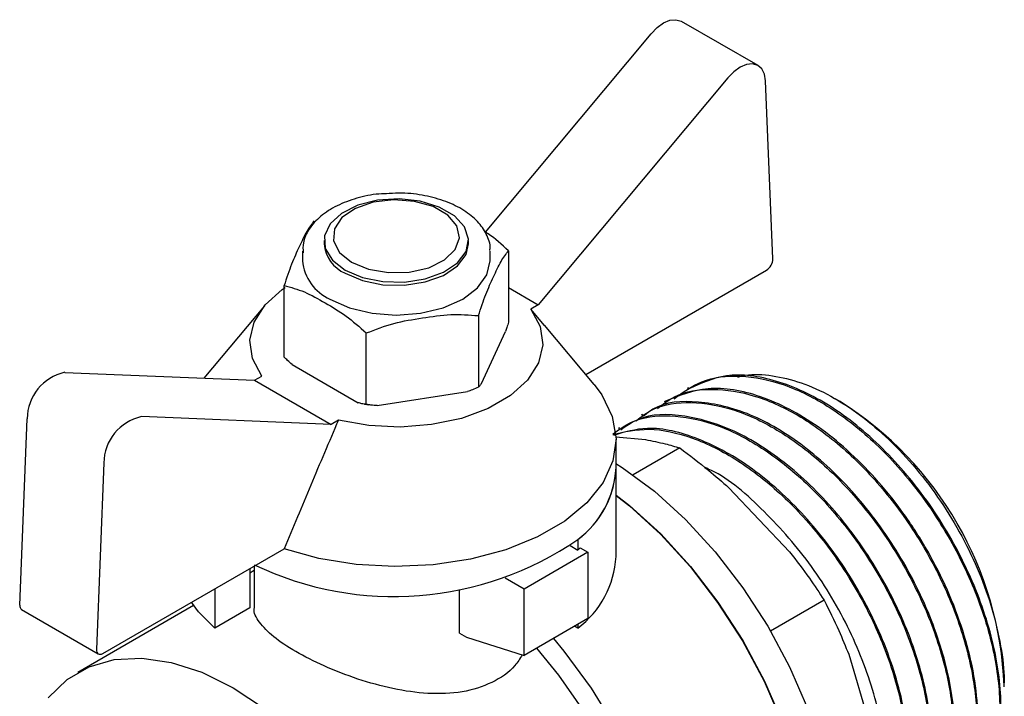
# Model space of a CAD drawing. Units: millimetres. Extents: x 184 to 780, y 51 to 561.
# Drawn here: x 763 to 768, y 226 to 230 of the extents above; entities that cross this region are included whole.
import ezdxf

# ---------------------------------------------------------------- set-up
doc = ezdxf.new("R2010")
doc.units = ezdxf.units.MM

msp = doc.modelspace()

# ---------------------------------------------------------------- linework, layer by layer
at = {"color": 7, "linetype": 'Continuous', "lineweight": 25}
for p, q in [((766.8201, 229.7499), (766.4224, 229.9795)), ((765.4054, 228.8864), (766.2657, 229.9155)), ((766.6634, 229.6859), (765.6798, 228.5092)), ((766.8972, 228.7482), (766.8588, 229.6711)), ((764.5682, 228.8423), (764.5682, 228.8261)), ((765.3182, 228.8261), (765.3182, 228.8423)), ((765.5253, 228.7892), (765.5253, 228.4186)), ((764.4561, 228.7878), (764.4561, 228.7374)), ((764.4561, 228.7878), (764.4562, 228.7807)), ((765.4304, 228.7374), (765.4304, 228.7878)), ((765.9265, 228.1478), (766.8641, 228.689)), ((764.3611, 228.2385), (764.3611, 228.6091)), ((765.5253, 228.5983), (765.6798, 228.5092)), ((764.2586, 228.5046), (763.9442, 228.1289)), ((765.6798, 228.5092), (765.6416, 228.4871)), ((765.7129, 228.4025), (765.6416, 228.4871)), ((765.3693, 228.4532), (765.3693, 228.0825)), ((765.9697, 228.0961), (765.7129, 228.403)), ((764.7872, 227.9925), (764.7872, 228.3631)), ((765.3845, 228.1003), (765.5101, 228.3709)), ((764.4026, 228.1996), (764.7457, 228.0015)), ((763.223, 228.159), (764.2067, 228.118)), ((764.2067, 228.118), (764.2448, 228.14)), ((764.2067, 228.118), (764.6044, 227.8884)), ((766.4592, 228.0786), (766.4526, 228.0748)), ((764.8439, 227.9863), (765.3126, 228.0588)), ((767.2467, 228.0071), (767.2205, 228.0223)), ((764.7779, 227.9946), (764.8013, 227.9906)), ((766.3399, 228.0097), (766.3332, 228.0059)), ((764.6044, 227.8884), (763.6208, 227.9294)), ((766.2206, 227.9408), (766.2139, 227.937)), ((762.9892, 226.9514), (763.0276, 227.9187)), ((764.6425, 227.9104), (764.6044, 227.8884)), ((766.1012, 227.8719), (766.0946, 227.8681)), ((766.083, 227.8252), (766.2359, 227.8101)), ((766.0833, 227.6629), (766.0833, 227.8098)), ((766.4147, 227.7667), (766.1725, 227.6268)), ((763.4254, 227.689), (763.387, 226.7218)), ((766.0834, 227.2036), (766.0834, 227.6629)), ((766.6695, 227.5597), (766.9843, 227.2275)), ((765.8452, 227.2603), (765.8846, 227.2375)), ((765.8846, 227.2916), (765.8846, 227.2375)), ((763.4201, 226.7009), (764.3608, 227.2439)), ((765.9376, 227.2261), (765.6061, 227.0348)), ((765.8979, 227.249), (765.9376, 227.2261)), ((765.9376, 227.2261), (765.9376, 226.8816)), ((764.2059, 227.1545), (764.2059, 226.9409)), ((764.1827, 227.1411), (764.1827, 226.9367)), ((764.2059, 227.1311), (764.1827, 227.1177)), ((765.6061, 227.0348), (765.5083, 227.0913)), ((764.0018, 227.0367), (764.0018, 226.8323)), ((765.2718, 226.8067), (765.2718, 227.0327)), ((765.6061, 226.6903), (765.6061, 227.0348)), ((763.8915, 226.9496), (763.2903, 226.6025)), ((767.1631, 226.9767), (766.8853, 226.8163)), ((762.9989, 226.9282), (763.3967, 226.6985)), ((764.1827, 226.9367), (764.0018, 226.8323)), ((765.9376, 226.8816), (765.6061, 226.6903)), ((765.8846, 226.851), (765.8846, 226.8323)), ((765.2718, 226.8067), (765.3078, 226.7859)), ((765.8846, 226.8323), (765.8684, 226.8417)), ((765.3078, 226.7859), (765.6061, 226.6903)), ((767.2909, 226.6964), (767.4213, 226.2577))]:
    msp.add_line(p, q, dxfattribs=at)
at = {"color": 7, "linetype": 'Continuous', "lineweight": 25, "flags": 128}
for points in [[(766.2657, 229.9155), (766.2968, 229.9474), (766.3299, 229.971), (766.363, 229.9848), (766.3939, 229.9881), (766.4206, 229.9805), (766.4224, 229.9795)], [(766.8588, 229.6711), (766.8531, 229.7058), (766.8393, 229.7329), (766.8184, 229.7509), (766.7916, 229.7585), (766.7607, 229.7552), (766.7277, 229.7414), (766.6945, 229.7177), (766.6634, 229.6859)], [(764.6781, 228.6892), (764.768, 228.6509), (764.8735, 228.6296), (764.9852, 228.6271), (765.0932, 228.6438), (765.1878, 228.6782), (765.2607, 228.7271), (765.3054, 228.7862), (765.318, 228.8504), (765.2972, 228.9138), (765.2449, 228.9708), (765.1659, 229.0164), (765.0671, 229.0466), (764.9572, 229.0586), (764.8462, 229.0514), (764.7437, 229.0256), (764.659, 228.9835), (764.5995, 228.9288), (764.5706, 228.8665), (764.5748, 228.802), (764.6117, 228.7411), (764.6781, 228.6892)], [(764.7112, 228.7304), (764.7991, 228.6942), (764.9026, 228.6764), (765.0106, 228.679), (765.1112, 228.7016), (765.1936, 228.7419), (765.2489, 228.7955), (765.2711, 228.8565), (765.2577, 228.9184), (765.2103, 228.9744), (765.1339, 229.0185), (765.0368, 229.0459), (764.9297, 229.0536), (764.8239, 229.0408), (764.7311, 229.0089), (764.6613, 228.9613), (764.6221, 228.9032), (764.6176, 228.8409), (764.6484, 228.7812), (764.7112, 228.7304)], [(764.6781, 228.673), (764.768, 228.6347), (764.8735, 228.6134), (764.9852, 228.611), (765.0932, 228.6277), (765.1878, 228.662), (765.2607, 228.7109), (765.3054, 228.7701), (765.3182, 228.8261)], [(764.5988, 228.5386), (764.6996, 228.4939), (764.8171, 228.4658), (764.9432, 228.4562), (765.0693, 228.4658), (765.1868, 228.4939), (765.2877, 228.5386), (765.3651, 228.5968), (765.4138, 228.6646), (765.4304, 228.7374)], [(764.2448, 228.14), (764.1965, 228.2308), (764.1831, 228.3254), (764.2053, 228.4195), (764.262, 228.5086), (764.3505, 228.5886), (764.3666, 228.5998)], [(765.6416, 228.4871), (765.6899, 228.3964), (765.7033, 228.3018), (765.6811, 228.2077), (765.6245, 228.1186), (765.5359, 228.0386), (765.4196, 227.9714), (765.281, 227.9203), (765.1266, 227.8876), (764.9637, 227.8748), (764.7998, 227.8825), (764.6425, 227.9104)], [(765.9697, 228.0961), (766.0102, 228.0416), (766.0641, 227.93), (766.0833, 227.8147), (766.0671, 227.6993), (766.0162, 227.5872), (765.932, 227.4821), (765.8172, 227.3871), (765.6753, 227.3052), (765.5108, 227.239), (765.3287, 227.1904), (765.1346, 227.1609), (764.9346, 227.1516), (764.7349, 227.1627), (764.5417, 227.1938), (764.3608, 227.2439)], [(766.0827, 227.6869), (766.1154, 227.6659), (766.2823, 227.5425), (766.4443, 227.3953), (766.5982, 227.2273), (766.7411, 227.0417), (766.8702, 226.8421), (766.983, 226.6323), (767.0773, 226.4166), (767.1511, 226.199), (767.2032, 225.9839), (767.2325, 225.7753), (767.2384, 225.5774), (767.2207, 225.3941), (767.18, 225.2288), (767.1168, 225.0848), (767.0326, 224.9649), (766.9288, 224.8714), (766.8852, 224.8436)], [(766.0834, 227.5227), (766.153, 227.4679), (766.315, 227.3207), (766.469, 227.1527), (766.6119, 226.967), (766.741, 226.7674), (766.8537, 226.5577), (766.948, 226.342), (767.0219, 226.1244), (767.0739, 225.9093), (767.1032, 225.7007), (767.1091, 225.5028), (767.0915, 225.3194), (767.0507, 225.1542), (766.9876, 225.0102), (766.9033, 224.8903), (766.7995, 224.7968), (766.7049, 224.7428)], [(766.0834, 227.5203), (766.1526, 227.4658), (766.3143, 227.3189), (766.468, 227.1512), (766.6107, 226.9658), (766.7396, 226.7666), (766.8521, 226.5572), (766.9462, 226.3418), (767.02, 226.1246), (767.072, 225.9098), (767.1012, 225.7016), (767.107, 225.5041), (767.0895, 225.321), (767.0488, 225.156), (766.9857, 225.0123), (766.9016, 224.8926), (766.798, 224.7993), (766.7545, 224.7714)], [(764.0018, 226.8323), (763.9164, 226.9176), (763.8799, 226.9663)], [(765.7582, 226.7781), (765.8128, 226.7125), (765.9545, 226.5207), (766.0814, 226.3156), (766.1908, 226.1011), (766.2807, 225.8817), (766.3491, 225.6616), (766.3948, 225.4453), (766.4168, 225.2371), (766.4147, 225.0412), (766.3885, 224.8615), (766.3387, 224.7017), (766.2664, 224.5649), (766.173, 224.4538), (766.0604, 224.3707), (765.9307, 224.3173), (765.7867, 224.2947), (765.7382, 224.294)], [(763.387, 226.7218), (763.3874, 226.7143), (763.3891, 226.7078), (763.392, 226.7026), (763.3961, 226.6989), (763.4012, 226.6968), (763.4071, 226.6964), (763.4135, 226.6978), (763.4201, 226.7009)], [(765.671, 226.7277), (765.7855, 226.5881), (765.9166, 226.4004), (766.0325, 226.2011), (766.1309, 225.9942), (766.2098, 225.7839), (766.2674, 225.5745), (766.3027, 225.3703), (766.315, 225.1754), (766.3039, 224.994), (766.2698, 224.8296), (766.2132, 224.6857), (766.1355, 224.5651), (766.038, 224.4704), (765.981, 224.4324)], [(763.1373, 226.4716), (763.2348, 226.5657), (763.3498, 226.6321), (763.48, 226.6695), (763.6228, 226.6771), (763.7752, 226.6548), (763.9342, 226.603), (764.0964, 226.5227), (764.2587, 226.4156)]]:
    msp.add_lwpolyline(points, dxfattribs=at)
at = {"color": 7, "linetype": 'Continuous', "lineweight": 25}
for centre, radius, start, end in [((764.7514, 228.8416), 0.1838, 184.8256, 246.4945), ((764.6994, 228.7614), 0.2445, 185.6298, 245.6904), ((766.8257, 228.7493), 0.0715, 302.4596, 359.0901), ((763.277, 227.9156), 0.2494, 102.494, 179.2881), ((766.2727, 226.4625), 1.8261, 2.2297, 57.765), ((763.6747, 227.6859), 0.2494, 102.494, 179.2881), ((765.5968, 227.6841), 0.4867, 306.2616, 358.6837), ((765.5878, 227.6893), 0.4962, 306.7403, 356.9495), ((764.9322, 228.6779), 1.6819, 244.4158, 304.4915), ((765.3805, 227.8346), 0.7814, 310.1739, 311.4605), ((765.588, 227.23), 0.4961, 306.7135, 356.9449), ((763.013, 226.9477), 0.0241, 170.9951, 234.1435)]:
    msp.add_arc(centre, radius, start, end, dxfattribs=at)
for points, knots in [([(764.9063, 229.0858), (764.8886, 229.0855), (764.8307, 229.0845), (764.7366, 229.0638), (764.6328, 229.0255), (764.5468, 228.9706), (764.4884, 228.9048), (764.457, 228.8385), (764.459, 228.7966), (764.4598, 228.7793)], [0, 0, 0, 0, 0.0734725, 0.2400074, 0.4074222, 0.5763525, 0.7465443, 0.895141, 1, 1, 1, 1]), ([(765.4285, 228.7911), (765.429, 228.7946), (765.4335, 228.823), (765.4126, 228.8767), (765.3678, 228.9438), (765.2959, 229.0015), (765.2028, 229.0473), (765.0928, 229.0773), (764.9908, 229.0909), (764.9286, 229.0871), (764.9063, 229.0858)], [0, 0, 0, 0, 0.019453, 0.162108, 0.304309, 0.452269, 0.605475, 0.759965, 0.914098, 1, 1, 1, 1]), ([(764.5171, 228.9452), (764.5044, 228.9285), (764.4789, 228.8953), (764.439, 228.8104), (764.3995, 228.7242), (764.3739, 228.6474), (764.3611, 228.6091)], [0, 0, 0, 0, 0.249556, 0.5, 0.750444, 1, 1, 1, 1]), ([(765.5253, 228.7892), (765.4906, 228.8214), (765.4512, 228.8581), (765.4103, 228.8833), (765.4054, 228.8864)], [0, 0, 0, 0, 0.879334, 1, 1, 1, 1]), ([(765.3693, 228.4532), (765.382, 228.4915), (765.4075, 228.5683), (765.4474, 228.6544), (765.4869, 228.7393), (765.5125, 228.7726), (765.5253, 228.7892)], [0, 0, 0, 0, 0.249556, 0.5, 0.750444, 1, 1, 1, 1]), ([(764.3611, 228.6091), (764.396, 228.5999), (764.4658, 228.5814), (764.5741, 228.5193), (764.6827, 228.4562), (764.7525, 228.3941), (764.7872, 228.3631)], [0, 0, 0, 0, 0.2495563, 0.5, 0.7504437, 1, 1, 1, 1]), ([(764.7872, 228.3631), (764.8348, 228.3813), (764.9301, 228.4179), (765.0783, 228.4413), (765.2264, 228.4637), (765.3218, 228.4567), (765.3693, 228.4532)], [0, 0, 0, 0, 0.249556, 0.5, 0.750444, 1, 1, 1, 1]), ([(765.5253, 228.4186), (765.5226, 228.4094), (765.5176, 228.3929), (765.5124, 228.3777), (765.5101, 228.3709)], [0, 0, 0, 0, 0.554922, 1, 1, 1, 1]), ([(764.4026, 228.1996), (764.3947, 228.2065), (764.3806, 228.2188), (764.367, 228.2325), (764.3611, 228.2385)], [0, 0, 0, 0, 0.565075, 1, 1, 1, 1]), ([(766.3853, 228.0223), (766.4311, 228.0557), (766.5292, 228.1272), (766.7265, 228.1505), (766.9543, 228.106), (767.1965, 227.9849), (767.4364, 227.795), (767.6584, 227.5462), (767.8467, 227.2541), (767.9873, 226.9379), (768.0685, 226.6201), (768.0833, 226.3235), (768.0264, 226.0755), (767.9225, 225.9031), (767.8182, 225.8566), (767.7764, 225.8379)], [0, 0, 0, 0, 0.0658101, 0.1410994, 0.2172923, 0.2943884, 0.3723877, 0.4512901, 0.5310952, 0.611803, 0.6934132, 0.7759258, 0.8593404, 0.9436569, 1, 1, 1, 1]), ([(767.8188, 225.8604), (767.8628, 225.8867), (767.9691, 225.9503), (768.0621, 226.1595), (768.0943, 226.4496), (768.0427, 226.7889), (767.9138, 227.1431), (767.7176, 227.4821), (767.4711, 227.7755), (767.1948, 227.9984), (766.9141, 228.1279), (766.6565, 228.1627), (766.524, 228.102), (766.4617, 228.0735)], [0, 0, 0, 0, 0.066699, 0.161088, 0.255477, 0.349865, 0.444254, 0.538643, 0.633031, 0.72742, 0.821809, 0.916197, 1, 1, 1, 1]), ([(766.7153, 228.1342), (766.7281, 228.1378), (766.7828, 228.153), (766.8938, 228.1452), (767.043, 228.1102), (767.1978, 228.0401), (767.3522, 227.9401), (767.5019, 227.8126), (767.6425, 227.662), (767.77, 227.4927), (767.8806, 227.31), (767.9711, 227.1195), (768.0397, 226.9266), (768.0816, 226.7388), (768.0998, 226.6039), (768.096, 226.5385), (768.0953, 226.5274)], [0, 0, 0, 0, 0.024828, 0.10591, 0.186782, 0.267446, 0.347901, 0.428147, 0.508185, 0.588013, 0.667633, 0.747044, 0.826245, 0.905239, 0.984023, 1, 1, 1, 1]), ([(765.3693, 228.0825), (765.359, 228.0777), (765.3404, 228.0691), (765.3212, 228.062), (765.3126, 228.0588)], [0, 0, 0, 0, 0.554922, 1, 1, 1, 1]), ([(765.3845, 228.1003), (765.3816, 228.0964), (765.3765, 228.0895), (765.3715, 228.0846), (765.3693, 228.0825)], [0, 0, 0, 0, 0.565075, 1, 1, 1, 1]), ([(767.7027, 225.7868), (767.7215, 225.7959), (767.7827, 225.8258), (767.8587, 225.9206), (767.9269, 226.0629), (767.9615, 226.2356), (767.9642, 226.4281), (767.9357, 226.6338), (767.8785, 226.845), (767.7954, 227.0546), (767.6902, 227.2561), (767.5671, 227.4438), (767.4302, 227.6127), (767.2842, 227.7588), (767.1335, 227.8793), (766.9819, 227.9722), (766.787, 228.056), (766.5561, 228.0967), (766.411, 228.0379), (766.3401, 228.0092)], [0, 0, 0, 0, 0.027115, 0.088703, 0.149415, 0.20925, 0.268209, 0.32629, 0.383494, 0.439821, 0.495271, 0.549843, 0.603538, 0.656355, 0.708294, 0.759356, 0.809539, 0.906985, 1, 1, 1, 1]), ([(766.2984, 227.9712), (766.3266, 227.9935), (766.406, 228.0565), (766.581, 228.0811), (766.8049, 228.0472), (767.0429, 227.9369), (767.2778, 227.7615), (767.4959, 227.5311), (767.6836, 227.2605), (767.8296, 226.9669), (767.9249, 226.6687), (767.9639, 226.3851), (767.9449, 226.1326), (767.8669, 225.9324), (767.767, 225.8059), (767.6816, 225.7759), (767.6547, 225.7664)], [0, 0, 0, 0, 0.042266, 0.11913, 0.195994, 0.272857, 0.349721, 0.426584, 0.503448, 0.580312, 0.657175, 0.734039, 0.810902, 0.887766, 0.96463, 1, 1, 1, 1]), ([(764.7872, 227.9925), (764.7797, 227.9936), (764.7661, 227.9957), (764.752, 227.9997), (764.7457, 228.0015)], [0, 0, 0, 0, 0.5549222, 1, 1, 1, 1]), ([(764.8439, 227.9863), (764.8331, 227.987), (764.8139, 227.9882), (764.7953, 227.9912), (764.7872, 227.9925)], [0, 0, 0, 0, 0.565075, 1, 1, 1, 1]), ([(766.1873, 227.9081), (766.2154, 227.9295), (766.2955, 227.9906), (766.471, 228.0122), (766.6957, 227.975), (766.934, 227.8617), (767.1684, 227.6837), (767.3855, 227.4512), (767.5716, 227.1793), (767.7155, 226.885), (767.8085, 226.587), (767.8449, 226.3044), (767.8234, 226.0538), (767.7432, 225.8558), (767.6394, 225.7302), (767.5505, 225.7012), (767.5209, 225.6915)], [0, 0, 0, 0, 0.041516, 0.118182, 0.194849, 0.271515, 0.348181, 0.424847, 0.501514, 0.57818, 0.654846, 0.731512, 0.808179, 0.884845, 0.961511, 1, 1, 1, 1]), ([(767.5804, 225.7237), (767.6029, 225.7326), (767.6932, 225.7685), (767.7903, 225.9317), (767.8541, 226.1951), (767.8326, 226.5215), (767.7319, 226.8732), (767.5591, 227.2215), (767.329, 227.5354), (767.0616, 227.7866), (766.7781, 227.9555), (766.5088, 228.0173), (766.3173, 228.0061), (766.242, 227.9443), (766.2265, 227.9315)], [0, 0, 0, 0, 0.031367, 0.125777, 0.220187, 0.314597, 0.409008, 0.503418, 0.597828, 0.692238, 0.786648, 0.881058, 0.975468, 1, 1, 1, 1]), ([(766.066, 227.8382), (766.0973, 227.8613), (766.181, 227.9233), (766.361, 227.9433), (766.5867, 227.9027), (766.825, 227.7863), (767.059, 227.6057), (767.275, 227.3712), (767.4595, 227.0979), (767.6013, 226.8031), (767.692, 226.5054), (767.7258, 226.2239), (767.7019, 225.9749), (767.6189, 225.78), (767.5192, 225.6605), (767.4368, 225.6345), (767.4137, 225.6272)], [0, 0, 0, 0, 0.045907, 0.122921, 0.199936, 0.27695, 0.353964, 0.430978, 0.507993, 0.585007, 0.662021, 0.739035, 0.81605, 0.893064, 0.970078, 1, 1, 1, 1]), ([(767.464, 225.65), (767.4741, 225.6532), (767.5542, 225.6788), (767.6502, 225.8225), (767.7298, 226.0706), (767.7233, 226.3891), (767.6372, 226.7379), (767.4768, 227.0894), (767.2561, 227.4119), (766.994, 227.6767), (766.7118, 227.8622), (766.4377, 227.9449), (766.2274, 227.944), (766.1365, 227.8796), (766.1084, 227.8597)], [0, 0, 0, 0, 0.013738, 0.108144, 0.202551, 0.296957, 0.391364, 0.48577, 0.580177, 0.674583, 0.76899, 0.863396, 0.957803, 1, 1, 1, 1]), ([(764.6425, 227.9104), (764.5945, 227.7981), (764.4996, 227.5761), (764.4067, 227.3538), (764.3608, 227.2439)], [0, 0, 0, 0, 0.506001, 1, 1, 1, 1]), ([(767.3461, 225.5778), (767.3571, 225.583), (767.4031, 225.6047), (767.467, 225.6715), (767.5569, 225.8101), (767.6151, 226.0434), (767.5953, 226.3826), (767.4887, 226.7489), (767.3069, 227.1067), (767.0681, 227.4231), (766.794, 227.6712), (766.5115, 227.8264), (766.2589, 227.8875), (766.1275, 227.8488), (766.0709, 227.8322)], [0, 0, 0, 0, 0.016479, 0.068937, 0.121184, 0.224728, 0.327436, 0.429308, 0.530344, 0.630544, 0.729908, 0.828435, 0.926125, 1, 1, 1, 1]), ([(766.0661, 227.8367), (766.127, 227.8504), (766.2534, 227.8788), (766.4784, 227.8287), (766.7158, 227.7113), (766.9496, 227.5275), (767.1644, 227.2911), (767.3473, 227.0165), (767.4871, 226.7212), (767.5754, 226.4237), (767.6066, 226.1435), (767.5805, 225.8957), (767.4938, 225.7057), (767.4087, 225.597), (767.3448, 225.5755), (767.3397, 225.5738)], [0, 0, 0, 0, 0.077524, 0.160728, 0.243932, 0.327136, 0.41034, 0.493544, 0.576748, 0.659952, 0.743157, 0.826361, 0.909565, 0.992769, 1, 1, 1, 1]), ([(766.2359, 227.8101), (766.2708, 227.8031), (766.3343, 227.7906), (766.3897, 227.7741), (766.4147, 227.7667)], [0, 0, 0, 0, 0.549517, 1, 1, 1, 1]), ([(766.4147, 227.7667), (766.4648, 227.7287), (766.5526, 227.6622), (766.6344, 227.5906), (766.6695, 227.5597)], [0, 0, 0, 0, 0.5699897, 1, 1, 1, 1]), ([(767.4687, 225.9667), (767.4758, 226.0212), (767.4955, 226.1706), (767.4375, 226.4697), (767.3065, 226.8213), (767.1056, 227.1607), (766.8569, 227.4425), (766.6601, 227.6158), (766.5566, 227.66), (766.5455, 227.6648)], [0, 0, 0, 0, 0.100874, 0.276491, 0.452108, 0.627726, 0.803343, 0.97896, 1, 1, 1, 1]), ([(766.9843, 227.2275), (767.0192, 227.1823), (767.0827, 227.1001), (767.1381, 227.015), (767.1631, 226.9767)], [0, 0, 0, 0, 0.5495169, 1, 1, 1, 1]), ([(767.1631, 226.9767), (767.1892, 226.9249), (767.2349, 226.8341), (767.2741, 226.7378), (767.2909, 226.6964)], [0, 0, 0, 0, 0.5699897, 1, 1, 1, 1]), ([(765.5964, 226.6934), (765.5848, 226.6744), (765.5482, 226.6146), (765.4415, 226.5446), (765.2874, 226.4945), (765.1102, 226.4886), (764.9255, 226.5144), (764.7413, 226.566), (764.5673, 226.6339), (764.4163, 226.7103), (764.2989, 226.7884), (764.2291, 226.8634), (764.1996, 226.9131), (764.207, 226.9386), (764.2077, 226.9408)], [0, 0, 0, 0, 0.0435072, 0.1365307, 0.2308565, 0.3275293, 0.4215124, 0.516122, 0.6124888, 0.7063317, 0.8001746, 0.8965415, 0.9911357, 1, 1, 1, 1])]:
    msp.add_open_spline(points, degree=3, knots=knots, dxfattribs=at)

doc.saveas('drawing.dxf')
